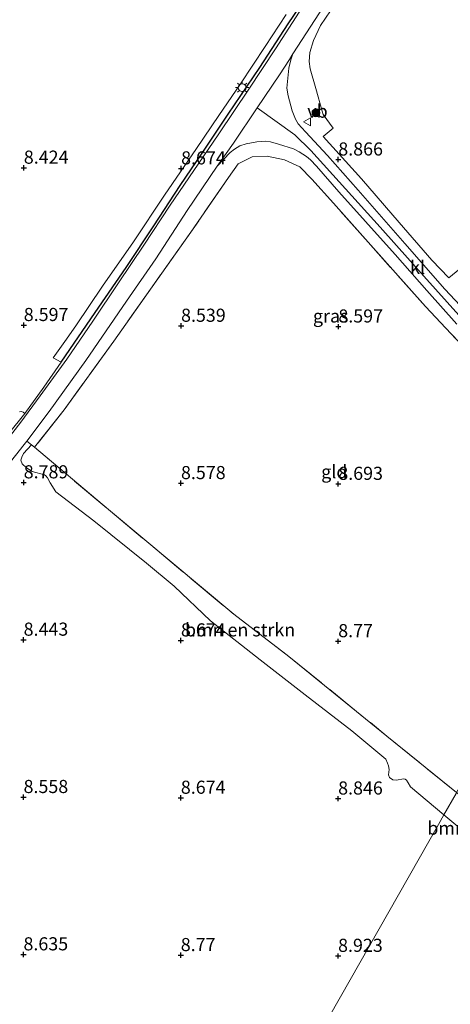
# Model space of a CAD drawing. Units: metres. Extents: x 209993 to 212295, y 456248 to 462299.
# Drawn here: x 210423 to 210505, y 456786 to 456974 of the extents above; entities that cross this region are included whole.
import ezdxf
from ezdxf.enums import TextEntityAlignment as Align

# ---------------------------------------------------------------- set-up
doc = ezdxf.new("R2010")
doc.units = ezdxf.units.M
doc.linetypes.add('IE-TERREINAFSCHEIDING', pattern=[10, 8, -2])
doc.layers.get('0').update_dxf_attribs({"lineweight": 25})
for name, color, linetype, lineweight in [('B-ME-GR-BOMENSTRUIKEN-GV-B6', 93, 'Continuous', 18), ('B-ME-GR-BOOM-S-B1', 93, 'Continuous', 18), ('B-ME-GW-GRONDWERKLIJN-L-B1', 10, 'Continuous', 25), ('B-ME-GW-HOOGTEPUNT-S-B1', 10, 'Continuous', 25), ('B-ME-GW-KRUINLIJN-L-B1', 93, 'Continuous', 18), ('B-ME-GW-TEENLIJN-L-B1', 93, 'Continuous', 18), ('B-ME-IE-GRASLAND-GV-B6', 93, 'Continuous', 18), ('B-ME-IE-GRONDWERKLIJN-GROND_INGERICHT-GV-B6', 253, 'Continuous', 18), ('B-ME-IE-HULPGEOMETRIE-L-B1', 53, 'Continuous', 18), ('B-ME-IE-MEUBILAIR_WEGMEUBILAIR-LICHTMAST-S-B1', 8, 'Continuous', 18), ('B-ME-IE-TERREINAFSCHEIDING-RASTERHEKWERK-L-B1', 8, 'IE-TERREINAFSCHEIDING', 18), ('B-ME-VH-VERH_SOORT-BITUMEN-GV-B6', 8, 'IE-TERREINAFSCHEIDING-NATUURLIJK-HOUTWAL', 18), ('B-ME-VH-VERH_SOORT-KLINKERS-GV-B6', 8, 'IE-TERREINAFSCHEIDING-NATUURLIJK-HOUTWAL', 18), ('B-ME-VW-MEUBILAIR_WEGMEUBILAIR-VERKEERSBORD-S-B1', 8, 'Continuous', 18)]:
    doc.layers.add(name, color=color, linetype=linetype, lineweight=lineweight)
doc.styles.add('NLCS-ISO', font='NLCS-ISO.TTF')
doc.linetypes.add('IE-TERREINAFSCHEIDING-NATUURLIJK-HOUTWAL', pattern='A,7,-1.5,[67,NLCS.SHX,S=0.75,R=45,X=0,Y=0],-1.5,7,-1.5,[70,NLCS.SHX,S=0.75,R=0,X=0,Y=0],-1.5', length=20)

# ---------------------------------------------------------------- blocks, each defined once
blk = doc.blocks.new('verkeersbord')
for p, q in [((0, 0.75), (-0.75, -0.625)), ((0.75, -0.625), (0, 0.75)), ((-0.75, -0.625), (0.75, -0.625))]:
    blk.add_line(p, q)
blk = doc.blocks.new('boom')
blk.add_hatch(color=256).paths.add_polyline_path([(-0.75, 0, 1), (0.75, 0, 1)])
blk.add_circle((0, 0), 0.75)
blk = doc.blocks.new('hoogtepunt')
for p, q in [((-0.5, 0), (0.5, 0)), ((0, 0.5), (0, -0.5))]:
    blk.add_line(p, q)
blk = doc.blocks.new('lantaarnpaal')
for p, q in [((-0.75, 0), (-1.25, 0)), ((-0.88, 0.88), (-0.53, 0.53)), ((0, 0.75), (0, 1.25)), ((0.53, 0.53), (0.88, 0.88)), ((0.75, 0), (1.25, 0)), ((-0.53, -0.53), (-0.88, -0.88)), ((0, -0.75), (0, -1.25)), ((0.53, -0.53), (0.88, -0.88))]:
    blk.add_line(p, q)
blk.add_circle((0, 0), 0.75)

msp = doc.modelspace()

# ---------------------------------------------------------------- linework, layer by layer
at = {"layer": 'B-ME-GR-BOMENSTRUIKEN-GV-B6'}
for points in [[(210505.96, 456826.496, 8.721), (210503.6629, 456822.4516, 8.7781), (210497.2978, 456827.7702, 8.6915), (210496.8396, 456828.5385, 8.6915), (210496.5384, 456829.0649, 8.6915), (210496.2651, 456829.267, 8.6915), (210495.9286, 456829.3308, 8.6915), (210494.6239, 456829.0553, 8.6219), (210493.9127, 456829.1058, 8.6219), (210493.2894, 456829.5411, 8.6219), (210493.0687, 456830.0421, 8.6219), (210493.1776, 456831.1074, 8.6451), (210493.0647, 456831.7712, 8.6683), (210492.905, 456832.3066, 8.6683), (210492.5483, 456833.0683, 8.6683), (210486.0757, 456838.4329, 8.7147), (210477.1592, 456845.2959, 8.7147), (210468.5833, 456851.9998, 8.6451), (210459.1258, 456859.4628, 8.5755), (210452.1879, 456866.0411, 8.4131), (210446.9072, 456870.4321, 8.4131), (210436.8543, 456878.5106, 8.4131), (210429.6618, 456884.0336, 8.4827), (210428.5459, 456885.7531, 8.4595), (210428.0762, 456886.7167, 8.4595), (210427.7016, 456887.1049, 8.4595), (210427.451, 456887.2433, 8.4595), (210425.1178, 456887.9129, 8.6915), (210424.0486, 456888.6313, 8.7843), (210423.2142, 456889.3987, 8.8539), (210422.9628, 456890.0439, 8.9467), (210423.121, 456890.6374, 8.9467), (210423.4873, 456891.3501, 8.9467), (210424.9728, 456893.0061, 9.0321)], [(210424.9728, 456893.0061, 9.0321), (210425.5528, 456892.525, 8.9767), (210440.0508, 456880.3446, 8.6687), (210463.5782, 456860.6764, 8.7611), (210474.1009, 456852.6275, 8.8075), (210492.7778, 456837.4697, 8.7147), (210506.0741, 456826.697, 8.7224)], [(210503.6629, 456822.4516, 8.7781), (210505.96, 456826.496, 8.721), (210506.0741, 456826.697, 8.7224), (210508.8283, 456824.5046, 8.8768), (210512.0558, 456822.0728, 8.9686), (210519.0468, 456816.0708, 9.0229), (210517.8282, 456814.8088, 8.7946), (210516.3477, 456814.3431, 8.7274), (210514.8539, 456814.4595, 8.7274), (210513.2048, 456815.0169, 8.6826), (210509.3623, 456817.6598, 8.7498), (210503.6629, 456822.4516, 8.7781)]]:
    msp.add_polyline3d(points, dxfattribs=at)
at = {"layer": 'B-ME-GW-GRONDWERKLIJN-L-B1'}
msp.add_polyline3d([(210430.6355, 456908.7467, 9.1551), (210437.1663, 456918.2014, 9.0651), (210443.0264, 456926.8016, 9.0471), (210448.2976, 456934.7741, 8.9751), (210453.3754, 456942.4104, 9.0291), (210457.5563, 456948.5921, 8.9571), (210462.4994, 456956.0619, 8.9571), (210468.5236, 456964.9514, 8.9571), (210473.9408, 456973.2869, 8.9103), (210479.2305, 456981.0596, 8.8791), (210486.1889, 456991.4996, 8.8167), (210491.4209, 456999.3213, 8.8167), (210500.2054, 457012.2871, 8.8167), (210504.7166, 457019.1623, 8.8167), (210511.9813, 457030.0339, 8.8167), (210519.7339, 457041.3551, 8.7699), (210524.4857, 457048.2632, 8.7699), (210529.8859, 457055.6608, 8.7699), (210533.8219, 457060.7873, 8.7855), (210534.4523, 457061.5843, 8.7855)], dxfattribs=at)
at = {"layer": 'B-ME-GW-KRUINLIJN-L-B1'}
for points in [[(210540.724, 456887.707, 9.6948), (210531.8231, 456894.0275, 9.3851), (210524.6919, 456899.6811, 9.1717), (210515.5229, 456908.2283, 8.8856), (210506.4625, 456917.6872, 8.9037), (210499.8407, 456925.1421, 8.8413), (210491.4941, 456934.5156, 8.8492), (210478.2719, 456949.0993, 8.8492), (210475.2106, 456952.1086, 8.8647), (210468.0588, 456957.2707, 8.9403)], [(210240.6765, 456758.6556, 8.5336), (210244.0439, 456761.109, 8.5246), (210258.4973, 456771.7574, 8.5246), (210268.9047, 456779.4321, 8.5913), (210280.2271, 456787.365, 8.7248), (210291.6367, 456795.5057, 8.6581), (210303.0331, 456803.4872, 8.6581), (210319.3866, 456815.099, 8.6915), (210329.9771, 456822.6255, 8.6915), (210336.9881, 456827.5484, 8.8163), (210347.0308, 456834.5711, 9.0347), (210355.3548, 456840.4637, 9.0347), (210362.05, 456845.1456, 9.0191), (210370.1261, 456850.6889, 9.0191), (210376.6563, 456855.3881, 9.0191), (210382.2593, 456859.3658, 9.0191), (210388.748, 456864.1931, 9.0347), (210394.3437, 456868.5648, 9.0191), (210399.742, 456872.8903, 9.0347), (210405.2044, 456877.8594, 9.0347), (210411.8064, 456884.741, 9.0347), (210416.1818, 456889.6236, 9.0347), (210420.5833, 456895.0703, 9.0347), (210423.6941, 456898.9945, 9.0347)]]:
    msp.add_polyline3d(points, dxfattribs=at)
at = {"layer": 'B-ME-GW-TEENLIJN-L-B1'}
msp.add_polyline3d([(210423.6941, 456898.9945, 9.0347), (210423.3891, 456899.2294, 9.0035), (210423.076, 456899.3545, 8.9879), (210422.6973, 456899.2778, 8.9567)], dxfattribs=at)
at = {"layer": 'B-ME-IE-GRASLAND-GV-B6'}
for points in [[(210477.3316, 456977.4374, 8.8656), (210471.5407, 456968.4797, 8.928), (210466.4238, 456960.8318, 8.9748), (210460.6939, 456952.2994, 8.8344), (210457.7291, 456947.9076, 8.9592), (210451.4535, 456938.7071, 8.9592), (210446.4422, 456931.0454, 9.006), (210441.5789, 456923.8881, 9.084), (210436.6609, 456916.5504, 9.084), (210431.7116, 456909.298, 9.0684), (210426.6794, 456902.3126, 9.006), (210422.9685, 456897.3126, 8.9592), (210417.8502, 456890.8444, 8.9592)], [(210509.6511, 456916.4648, 8.9655), (210503.8087, 456922.674, 8.9187), (210496.1675, 456931.4103, 8.9187), (210487.2984, 456941.5281, 8.8563), (210481.4159, 456948.1698, 8.8563), (210477.2321, 456952.6485, 8.8563), (210475.8686, 456954.1923, 8.8563), (210475.368, 456955.1022, 8.8563), (210474.6926, 456956.671, 8.8563), (210473.9283, 456959.5154, 8.8563), (210473.6989, 456960.9802, 8.8563), (210473.7973, 456962.3004, 8.8563), (210474.0927, 456964.7845, 8.8563), (210474.4738, 456966.4089, 8.9031), (210474.8613, 456967.5554, 8.8671), (210480.7229, 456976.6489, 8.8656)], [(210482.9781, 456977.1515, 8.7472), (210480.0931, 456972.9549, 8.7784), (210478.7729, 456970.1002, 8.7628), (210478.1025, 456967.8094, 8.794), (210477.9545, 456966.1062, 8.8096), (210478.1638, 456964.7058, 8.794), (210479.1989, 456960.9183, 8.8252), (210480.4391, 456956.6327, 8.8096), (210480.6508, 456955.9572, 8.8096), (210482.5184, 456953.402, 8.8096), (210480.6343, 456951.7942, 8.8096), (210487.952, 456943.7406, 8.8252), (210495.1155, 456935.4127, 8.8252), (210501.3714, 456928.1886, 8.7472), (210504.5782, 456924.8097, 8.872), (210515.7799, 456933.9887, 8.7346)], [(210420.5833, 456895.0703, 9.0347), (210423.6941, 456898.9945, 9.0347), (210427.3745, 456903.96, 9.0747), (210430.6355, 456908.7467, 9.1551), (210429.1291, 456909.6023, 8.8491), (210431.3554, 456912.6721, 8.7591), (210433.4489, 456915.6741, 8.6691), (210438.5324, 456923.255, 8.6151), (210444.434, 456931.6768, 8.6331), (210450.3766, 456940.5774, 8.6511), (210456.4649, 456949.5039, 8.6511), (210460.7513, 456955.7895, 8.5983), (210464.8631, 456961.7977, 8.5671), (210469.5447, 456968.9524, 8.5515), (210473.5943, 456975.0576, 8.5515)], [(210510.7913, 456907.9658, 8.8631), (210500.154, 456919.361, 8.7539), (210489.1757, 456931.6439, 8.6603), (210482.5825, 456939.0766, 8.6135), (210478.4593, 456943.6662, 8.6447), (210476.1875, 456945.978, 8.6447), (210473.2267, 456947.3322, 8.6447), (210469.913, 456948.0317, 8.6447), (210467.0481, 456947.9074, 8.7383), (210464.3801, 456946.5802, 8.7383), (210462.5394, 456943.972, 8.8927), (210455.3872, 456933.532, 8.8927), (210447.9786, 456923.1114, 8.8927), (210440.6801, 456912.7328, 8.9207), (210431.1992, 456899.6779, 8.9347), (210425.5528, 456892.525, 8.9767), (210424.9728, 456893.0061, 9.0321), (210424.1192, 456893.7141, 9.1136), (210428.3368, 456899.3334, 9.0996), (210435.3836, 456909.0597, 9.0684), (210443.0992, 456920.3878, 9.0216), (210448.6889, 456928.4387, 8.9592), (210454.6984, 456937.652, 8.9592), (210460.3979, 456946.1337, 8.9592), (210462.8629, 456948.7393, 8.9436), (210463.7118, 456949.401, 8.9124), (210464.7515, 456950.0059, 8.8968), (210465.9207, 456950.4006, 8.8656), (210467.9474, 456950.7532, 8.8188), (210469.6188, 456950.9096, 8.8188), (210470.5813, 456950.7803, 8.8188), (210472.0925, 456950.3319, 8.8188), (210474.9775, 456949.4209, 8.7876), (210476.0391, 456948.874, 8.7876), (210477.467, 456947.9473, 8.7876), (210478.1915, 456947.3265, 8.7876), (210479.3375, 456946.1384, 8.7876), (210483.6197, 456941.2102, 8.8656), (210488.7106, 456935.5957, 8.8812), (210494.3807, 456929.2937, 8.8812), (210500.3867, 456922.4047, 8.8812), (210506.1079, 456915.9739, 8.8812)], [(210422.6973, 456899.2778, 8.9567), (210423.076, 456899.3545, 8.9879), (210423.3891, 456899.2294, 9.0035), (210423.6941, 456898.9945, 9.0347), (210420.5833, 456895.0703, 9.0347)]]:
    msp.add_polyline3d(points, dxfattribs=at)
at = {"layer": 'B-ME-IE-GRONDWERKLIJN-GROND_INGERICHT-GV-B6'}
for points in [[(210515.7799, 456933.9887, 8.7346), (210504.5782, 456924.8097, 8.872), (210501.3714, 456928.1886, 8.7472), (210495.1155, 456935.4127, 8.8252), (210487.952, 456943.7406, 8.8252), (210480.6343, 456951.7942, 8.8096), (210482.5184, 456953.402, 8.8096), (210480.6508, 456955.9572, 8.8096), (210480.4391, 456956.6327, 8.8096), (210479.1989, 456960.9183, 8.8252), (210478.1638, 456964.7058, 8.794), (210477.9545, 456966.1062, 8.8096), (210478.1025, 456967.8094, 8.794), (210478.7729, 456970.1002, 8.7628), (210480.0931, 456972.9549, 8.7784), (210482.9781, 456977.1515, 8.7472)], [(210473.5943, 456975.0576, 8.5515), (210469.5447, 456968.9524, 8.5515), (210464.8631, 456961.7977, 8.5671), (210460.7513, 456955.7895, 8.5983), (210456.4649, 456949.5039, 8.6511), (210450.3766, 456940.5774, 8.6511), (210444.434, 456931.6768, 8.6331), (210438.5324, 456923.255, 8.6151), (210433.4489, 456915.6741, 8.6691), (210431.3554, 456912.6721, 8.7591), (210429.1291, 456909.6023, 8.8491), (210430.6355, 456908.7467, 9.1551), (210427.3745, 456903.96, 9.0747), (210423.6941, 456898.9945, 9.0347), (210423.3891, 456899.2294, 9.0035), (210423.076, 456899.3545, 8.9879), (210422.6973, 456899.2778, 8.9567)], [(210506.0741, 456826.697, 8.7224), (210492.7778, 456837.4697, 8.7147), (210474.1009, 456852.6275, 8.8075), (210463.5782, 456860.6764, 8.7611), (210440.0508, 456880.3446, 8.6687), (210425.5528, 456892.525, 8.9767), (210431.1992, 456899.6779, 8.9347), (210440.6801, 456912.7328, 8.9207), (210447.9786, 456923.1114, 8.8927), (210455.3872, 456933.532, 8.8927), (210462.5394, 456943.972, 8.8927), (210464.3801, 456946.5802, 8.7383), (210467.0481, 456947.9074, 8.7383), (210469.913, 456948.0317, 8.6447), (210473.2267, 456947.3322, 8.6447), (210476.1875, 456945.978, 8.6447), (210478.4593, 456943.6662, 8.6447), (210482.5825, 456939.0766, 8.6135), (210489.1757, 456931.6439, 8.6603), (210500.154, 456919.361, 8.7539), (210510.7913, 456907.9658, 8.8631)], [(210420.2934, 456888.8595, 9.1308), (210423.6194, 456893.0482, 9.1152), (210424.1192, 456893.7141, 9.1136), (210424.9728, 456893.0061, 9.0321), (210423.4873, 456891.3501, 8.9467), (210423.121, 456890.6374, 8.9467), (210422.9628, 456890.0439, 8.9467), (210423.2142, 456889.3987, 8.8539), (210424.0486, 456888.6313, 8.7843), (210425.1178, 456887.9129, 8.6915), (210427.451, 456887.2433, 8.4595), (210427.7016, 456887.1049, 8.4595), (210428.0762, 456886.7167, 8.4595), (210428.5459, 456885.7531, 8.4595), (210429.6618, 456884.0336, 8.4827), (210436.8543, 456878.5106, 8.4131), (210446.9072, 456870.4321, 8.4131), (210452.1879, 456866.0411, 8.4131), (210459.1258, 456859.4628, 8.5755), (210468.5833, 456851.9998, 8.6451), (210477.1592, 456845.2959, 8.7147), (210486.0757, 456838.4329, 8.7147), (210492.5483, 456833.0683, 8.6683), (210492.905, 456832.3066, 8.6683), (210493.0647, 456831.7712, 8.6683), (210493.1776, 456831.1074, 8.6451), (210493.0687, 456830.0421, 8.6219), (210493.2894, 456829.5411, 8.6219), (210493.9127, 456829.1058, 8.6219), (210494.6239, 456829.0553, 8.6219), (210495.9286, 456829.3308, 8.6915), (210496.2651, 456829.267, 8.6915), (210496.5384, 456829.0649, 8.6915), (210496.8396, 456828.5385, 8.6915), (210497.2978, 456827.7702, 8.6915), (210503.6629, 456822.4516, 8.7781), (210502.6016, 456820.5828, 8.7708), (210478.157, 456777.54, 8.6737)], [(210404.8232, 456648.4116, 8.5716), (210429.2678, 456691.4544, 8.6923), (210453.7124, 456734.4972, 8.553), (210478.157, 456777.54, 8.6737), (210502.6016, 456820.5828, 8.7708), (210503.6629, 456822.4516, 8.7781), (210509.3623, 456817.6598, 8.7498), (210513.2048, 456815.0169, 8.6826), (210514.8539, 456814.4595, 8.7274), (210516.3477, 456814.3431, 8.7274), (210517.8282, 456814.8088, 8.7946), (210519.0468, 456816.0708, 9.0229), (210528.9243, 456808.1409, 9.0774), (210541.2015, 456798.1767, 9.3494), (210552.8619, 456788.3527, 9.2786)]]:
    msp.add_polyline3d(points, dxfattribs=at)
at = {"layer": 'B-ME-IE-HULPGEOMETRIE-L-B1'}
msp.add_polyline3d([(210578.275, 456953.704, 7.755), (210563.2341, 456927.3158, 8.6793), (210562.2625, 456925.6298, 8.7246), (210548.7756, 456901.883, 9.1232), (210547.5831, 456899.7842, 9.1284), (210544.5874, 456894.5096, 9.1982), (210542.597, 456891.005, 9.557), (210541.4162, 456888.9254, 9.595), (210539.996, 456886.425, 9.674), (210538.728, 456884.192, 9.659), (210537.597, 456882.201, 8.891), (210525.613, 456874.717, 8.939), (210516.9085, 456869.5648, 8.865), (210516.483, 456869.313, 8.865), (210521.5899, 456860.0063, 8.9849), (210523.25, 456856.981, 8.869), (210522.8442, 456856.2638, 9.1154), (210517.091, 456846.095, 8.855), (210506.0741, 456826.697, 8.7224), (210505.96, 456826.496, 8.721), (210503.6629, 456822.4516, 8.7781), (210502.6016, 456820.5828, 8.7708), (210478.157, 456777.54, 8.6737)], dxfattribs=at)
at = {"layer": 'B-ME-IE-TERREINAFSCHEIDING-RASTERHEKWERK-L-B1'}
msp.add_polyline3d([(210524.0837, 456894.5468, 8.8983), (210518.4338, 456900.3475, 8.8455), (210510.7913, 456907.9658, 8.8631), (210500.154, 456919.361, 8.7539), (210489.1757, 456931.6439, 8.6603), (210482.5825, 456939.0766, 8.6135), (210478.4593, 456943.6662, 8.6447), (210476.1875, 456945.978, 8.6447), (210473.2267, 456947.3322, 8.6447), (210469.913, 456948.0317, 8.6447), (210467.0481, 456947.9074, 8.7383), (210464.3801, 456946.5802, 8.7383), (210462.5394, 456943.972, 8.8927), (210455.3872, 456933.532, 8.8927), (210447.9786, 456923.1114, 8.8927), (210440.6801, 456912.7328, 8.9207), (210431.1992, 456899.6779, 8.9347), (210425.5528, 456892.525, 8.9767), (210440.0508, 456880.3446, 8.6687), (210463.5782, 456860.6764, 8.7611), (210474.1009, 456852.6275, 8.8075), (210492.7778, 456837.4697, 8.7147), (210506.0741, 456826.697, 8.7224)], dxfattribs=at)
at = {"layer": 'B-ME-VH-VERH_SOORT-BITUMEN-GV-B6'}
for points in [[(210417.8502, 456890.8444, 8.9592), (210422.9685, 456897.3126, 8.9592), (210426.6794, 456902.3126, 9.006), (210431.7116, 456909.298, 9.0684), (210436.6609, 456916.5504, 9.084), (210441.5789, 456923.8881, 9.084), (210446.4422, 456931.0454, 9.006), (210451.4535, 456938.7071, 8.9592), (210457.7291, 456947.9076, 8.9592), (210460.6939, 456952.2994, 8.8344), (210466.4238, 456960.8318, 8.9748), (210471.5407, 456968.4797, 8.928), (210477.3316, 456977.4374, 8.8656)], [(210480.7229, 456976.6489, 8.8656), (210474.8613, 456967.5554, 8.8671), (210474.186, 456966.4986, 8.9403), (210472.2678, 456963.5592, 8.9403), (210468.0588, 456957.2707, 8.9403), (210463.5117, 456950.5189, 8.9592), (210460.3979, 456946.1337, 8.9592), (210454.6984, 456937.652, 8.9592), (210448.6889, 456928.4387, 8.9592), (210443.0992, 456920.3878, 9.0216), (210435.3836, 456909.0597, 9.0684), (210428.3368, 456899.3334, 9.0996), (210424.1192, 456893.7141, 9.1136), (210423.6194, 456893.0482, 9.1152), (210420.2934, 456888.8595, 9.1308)]]:
    msp.add_polyline3d(points, dxfattribs=at)
at = {"layer": 'B-ME-VH-VERH_SOORT-KLINKERS-GV-B6'}
msp.add_polyline3d([(210506.1079, 456915.9739, 8.8812), (210500.3867, 456922.4047, 8.8812), (210494.3807, 456929.2937, 8.8812), (210488.7106, 456935.5957, 8.8812), (210483.6197, 456941.2102, 8.8656), (210479.3375, 456946.1384, 8.7876), (210478.1915, 456947.3265, 8.7876), (210477.467, 456947.9473, 8.7876), (210476.0391, 456948.874, 8.7876), (210474.9775, 456949.4209, 8.7876), (210472.0925, 456950.3319, 8.8188), (210470.5813, 456950.7803, 8.8188), (210469.6188, 456950.9096, 8.8188), (210467.9474, 456950.7532, 8.8188), (210465.9207, 456950.4006, 8.8656), (210464.7515, 456950.0059, 8.8968), (210463.7118, 456949.401, 8.9124), (210462.8629, 456948.7393, 8.9436), (210460.3979, 456946.1337, 8.9592), (210463.5117, 456950.5189, 8.9592), (210468.0588, 456957.2707, 8.9403), (210472.2678, 456963.5592, 8.9403), (210474.186, 456966.4986, 8.9403), (210474.8613, 456967.5554, 8.8671), (210474.4738, 456966.4089, 8.9031), (210474.0927, 456964.7845, 8.8563), (210473.7973, 456962.3004, 8.8563), (210473.6989, 456960.9802, 8.8563), (210473.9283, 456959.5154, 8.8563), (210474.6926, 456956.671, 8.8563), (210475.368, 456955.1022, 8.8563), (210475.8686, 456954.1923, 8.8563), (210477.2321, 456952.6485, 8.8563), (210481.4159, 456948.1698, 8.8563), (210487.2984, 456941.5281, 8.8563), (210496.1675, 456931.4103, 8.9187), (210503.8087, 456922.674, 8.9187), (210509.6511, 456916.4648, 8.9655)], dxfattribs=at)

# ---------------------------------------------------------------- block references
at = {"layer": 'B-ME-GR-BOOM-S-B1', "rotation": 90}
msp.add_blockref('boom', (210479.2409, 456956.3014, 8.9657), dxfattribs=at)
at = {"layer": 'B-ME-GW-HOOGTEPUNT-S-B1', "rotation": 90}
for p in [(210423.5326, 456945.8168, 8.4241), (210423.5326, 456945.8168, 8.4241), (210483.5054, 456947.3781, 8.8657), (210483.5054, 456947.3781, 8.8657), (210453.5326, 456945.6737, 8.6737), (210453.5326, 456945.6737, 8.6737), (210423.5189, 456915.8166, 8.5969), (210423.5189, 456915.8166, 8.5969), (210453.5189, 456915.6734, 8.5393), (210453.5189, 456915.6734, 8.5393), (210483.5188, 456915.5302, 8.5969), (210483.5188, 456915.5302, 8.5969), (210423.5052, 456885.8163, 8.7889), (210423.5052, 456885.8163, 8.7889), (210453.5052, 456885.6731, 8.5777), (210453.5052, 456885.6731, 8.5777), (210483.5051, 456885.5299, 8.6929), (210483.5051, 456885.5299, 8.6929), (210423.4915, 456855.816, 8.4433), (210423.4915, 456855.816, 8.4433), (210453.4915, 456855.6728, 8.6737), (210453.4915, 456855.6728, 8.6737), (210483.4914, 456855.5297, 8.7697), (210483.4914, 456855.5297, 8.7697), (210423.4778, 456825.8157, 8.5585), (210423.4778, 456825.8157, 8.5585), (210453.4778, 456825.6726, 8.6737), (210453.4778, 456825.6726, 8.6737), (210483.4777, 456825.5294, 8.8465), (210483.4777, 456825.5294, 8.8465), (210423.4641, 456795.8154, 8.6353), (210423.4641, 456795.8154, 8.6353), (210453.4641, 456795.6723, 8.7697), (210453.4641, 456795.6723, 8.7697), (210483.464, 456795.5291, 8.9233), (210483.464, 456795.5291, 8.9233)]:
    msp.add_blockref('hoogtepunt', p, dxfattribs=at)
at = {"layer": 'B-ME-IE-MEUBILAIR_WEGMEUBILAIR-LICHTMAST-S-B1', "rotation": 90}
msp.add_blockref('lantaarnpaal', (210465.182, 456961.0994, 8.9961), dxfattribs=at)
at = {"layer": 'B-ME-VW-MEUBILAIR_WEGMEUBILAIR-VERKEERSBORD-S-B1', "rotation": 90}
msp.add_blockref('verkeersbord', (210477.5946, 456954.5842, 8.9657), dxfattribs=at)

# ---------------------------------------------------------------- texts
at = {"layer": 'B-ME-GR-BOMENSTRUIKEN-GV-B6', "ltscale": 0.2, "style": 'NLCS-ISO'}
for p in [(210464.7755, 456857.7149), (210510.9956, 456819.9047)]:
    msp.add_text('bmn en strkn', height=2.5, dxfattribs=at).set_placement(p, align=Align.MIDDLE_CENTER)
at = {"layer": 'B-ME-GW-HOOGTEPUNT-S-B1', "ltscale": 0.2, "style": 'NLCS-ISO'}
for s, p in [('8.866', (210483.5054, 456947.3781, 8.8657)), ('8.866', (210483.5054, 456947.3781, 8.8657)), ('8.424', (210423.5326, 456945.8168, 8.4241)), ('8.424', (210423.5326, 456945.8168, 8.4241)), ('8.674', (210453.5326, 456945.6737, 8.6737)), ('8.674', (210453.5326, 456945.6737, 8.6737)), ('8.597', (210423.5189, 456915.8166, 8.5969)), ('8.597', (210423.5189, 456915.8166, 8.5969)), ('8.539', (210453.5189, 456915.6734, 8.5393)), ('8.539', (210453.5189, 456915.6734, 8.5393)), ('8.597', (210483.5188, 456915.5302, 8.5969)), ('8.597', (210483.5188, 456915.5302, 8.5969)), ('8.789', (210423.5052, 456885.8163, 8.7889)), ('8.789', (210423.5052, 456885.8163, 8.7889)), ('8.578', (210453.5052, 456885.6731, 8.5777)), ('8.578', (210453.5052, 456885.6731, 8.5777)), ('8.693', (210483.5051, 456885.5299, 8.6929)), ('8.693', (210483.5051, 456885.5299, 8.6929)), ('8.443', (210423.4915, 456855.816, 8.4433)), ('8.443', (210423.4915, 456855.816, 8.4433)), ('8.674', (210453.4915, 456855.6728, 8.6737)), ('8.674', (210453.4915, 456855.6728, 8.6737)), ('8.77', (210483.4914, 456855.5297, 8.7697)), ('8.77', (210483.4914, 456855.5297, 8.7697)), ('8.558', (210423.4778, 456825.8157, 8.5585)), ('8.558', (210423.4778, 456825.8157, 8.5585)), ('8.674', (210453.4778, 456825.6726, 8.6737)), ('8.674', (210453.4778, 456825.6726, 8.6737)), ('8.846', (210483.4777, 456825.5294, 8.8465)), ('8.846', (210483.4777, 456825.5294, 8.8465)), ('8.635', (210423.4641, 456795.8154, 8.6353)), ('8.635', (210423.4641, 456795.8154, 8.6353)), ('8.77', (210453.4641, 456795.6723, 8.7697)), ('8.77', (210453.4641, 456795.6723, 8.7697)), ('8.923', (210483.464, 456795.5291, 8.9233)), ('8.923', (210483.464, 456795.5291, 8.9233))]:
    msp.add_text(s, height=2.5, dxfattribs=at).set_placement(p, align=Align.BOTTOM_LEFT)
at = {"layer": 'B-ME-IE-GRASLAND-GV-B6', "ltscale": 0.2, "style": 'NLCS-ISO'}
msp.add_text('gras', height=2.5, dxfattribs=at).set_placement((210482.0576, 456917.5508), align=Align.MIDDLE_CENTER)
at = {"layer": 'B-ME-IE-GRONDWERKLIJN-GROND_INGERICHT-GV-B6', "ltscale": 0.2, "style": 'NLCS-ISO'}
msp.add_text('gld', height=2.5, dxfattribs=at).set_placement((210482.7482, 456887.8666), align=Align.MIDDLE_CENTER)
at = {"layer": 'B-ME-VH-VERH_SOORT-KLINKERS-GV-B6', "ltscale": 0.2, "style": 'NLCS-ISO'}
msp.add_text('kl', height=2.5, dxfattribs=at).set_placement((210498.6412, 456926.8155), align=Align.MIDDLE_CENTER)
at = {"layer": 'B-ME-VW-MEUBILAIR_WEGMEUBILAIR-VERKEERSBORD-S-B1', "ltscale": 0.2, "style": 'NLCS-ISO'}
msp.add_text('vb', height=2.5, dxfattribs=at).set_placement((210477.5946, 456954.5842, 8.9657), align=Align.BOTTOM_LEFT)

doc.saveas('drawing.dxf')
